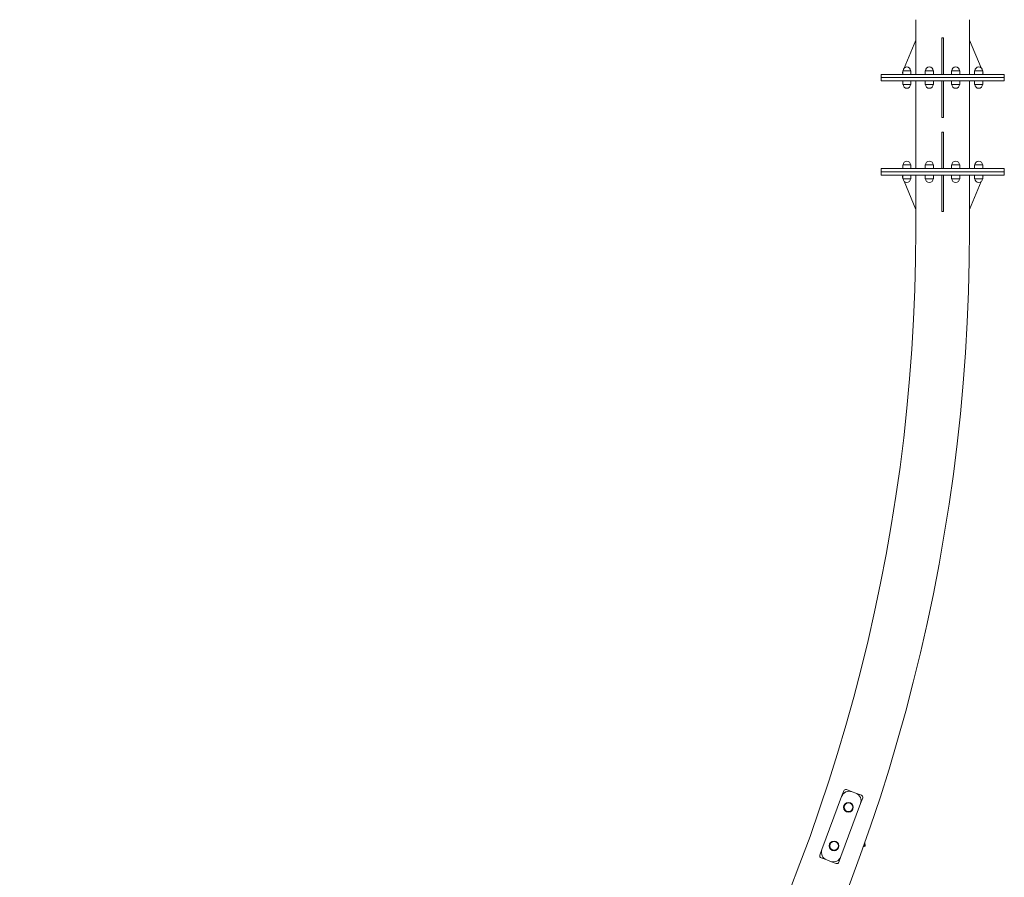
# Model space of a CAD drawing. Units: millimetres. Extents: x -7471 to 8560, y -8619 to 8954.
# Drawn here: x 3275 to 5768, y -1739 to 434 of the extents above; entities that cross this region are included whole.
import ezdxf

# ---------------------------------------------------------------- set-up
doc = ezdxf.new("R2010")
doc.units = ezdxf.units.MM
doc.linetypes.add('K5LT32768', pattern=[0])

# ---------------------------------------------------------------- blocks, each defined once
blk = doc.blocks.new('U0')
at = {"color": 7, "linetype": 'K5LT32768', "lineweight": 18}
for p, q in [((5544.3, 433.5), (5544.3, 295)), ((5680.5, 433.5), (5680.5, 295)), ((5544.3, 382), (5514.7, 310.9)), ((5610.3, 387.6), (5614.4, 387.6)), ((5610.3, 387.6), (5610.3, 385.3)), ((5610.3, 385.3), (5610.3, 300.9)), ((5614.4, 387.6), (5614.4, 385.3)), ((5614.4, 385.3), (5614.4, 300.9)), ((5680.5, 382), (5709.8, 311.6)), ((5511.2, 302.7), (5510.5, 300.9)), ((5511.2, 304.2), (5531.9, 304.2)), ((5511.2, 295), (5511.2, 304.2)), ((5512, 304.5), (5511.9, 304.2)), ((5531.9, 295), (5531.9, 304.2)), ((5568.2, 304.2), (5588.9, 304.2)), ((5568.2, 295), (5568.2, 304.2)), ((5588.9, 295), (5588.9, 304.2)), ((5610.3, 300.9), (5610.3, 295)), ((5614.4, 300.9), (5614.4, 295)), ((5634.9, 304.2), (5655.6, 304.2)), ((5634.9, 295), (5634.9, 304.2)), ((5655.6, 295), (5655.6, 304.2)), ((5693.3, 295), (5693.3, 304.2)), ((5693.3, 304.2), (5708.8, 304.2)), ((5708.8, 304.2), (5713.9, 304.2)), ((5713.9, 295), (5713.9, 304.2)), ((5713.9, 301.6), (5714.2, 300.9)), ((5456.3, 295), (5456.3, 286.8)), ((5464.3, 295), (5456.3, 295)), ((5456.3, 286.8), (5464.3, 286.8)), ((5456.3, 278.6), (5456.3, 286.8)), ((5464.3, 286.8), (5456.3, 286.8)), ((5456.3, 278.6), (5464.3, 278.6)), ((5560.9, 295), (5464.3, 295)), ((5464.3, 286.8), (5560.9, 286.8)), ((5560.9, 286.8), (5464.3, 286.8)), ((5464.3, 278.6), (5560.9, 278.6)), ((5511.2, 278.6), (5511.2, 269.4)), ((5531.9, 278.6), (5531.9, 269.4)), ((5544.3, 56.4), (5544.3, 278.6)), ((5663.8, 295), (5560.9, 295)), ((5560.9, 286.8), (5663.8, 286.8)), ((5663.8, 286.8), (5560.9, 286.8)), ((5560.9, 278.6), (5663.8, 278.6)), ((5568.2, 278.6), (5568.2, 269.4)), ((5588.9, 278.6), (5588.9, 269.4)), ((5610.3, 272.7), (5610.3, 278.6)), ((5614.4, 272.7), (5614.4, 278.6)), ((5634.9, 278.6), (5634.9, 269.4)), ((5655.6, 278.6), (5655.6, 269.4)), ((5760.5, 295), (5663.8, 295)), ((5663.8, 286.8), (5760.5, 286.8)), ((5760.5, 286.8), (5663.8, 286.8)), ((5663.8, 278.6), (5760.5, 278.6)), ((5680.5, 56.4), (5680.5, 278.6)), ((5680.6, 278.6), (5680.6, 269.4)), ((5693.3, 278.6), (5693.3, 269.4)), ((5713.9, 278.6), (5713.9, 269.4)), ((5768.4, 295), (5760.5, 295)), ((5760.5, 286.8), (5768.4, 286.8)), ((5768.4, 286.8), (5760.5, 286.8)), ((5760.5, 278.6), (5768.4, 278.6)), ((5768.4, 295), (5768.4, 286.8)), ((5768.4, 278.6), (5768.4, 286.8)), ((5531.9, 269.4), (5511.2, 269.4)), ((5588.9, 269.4), (5568.2, 269.4)), ((5610.3, 188.3), (5610.3, 272.7)), ((5614.4, 188.3), (5614.4, 272.7)), ((5655.6, 269.4), (5634.9, 269.4)), ((5680.6, 269.4), (5680.5, 269.4)), ((5708.8, 269.4), (5693.3, 269.4)), ((5713.9, 269.4), (5708.8, 269.4)), ((5610.3, 186), (5610.3, 188.3)), ((5614.4, 186), (5610.3, 186)), ((5614.4, 186), (5614.4, 188.3)), ((5610.3, 149), (5614.4, 149)), ((5610.3, 149), (5610.3, 146.7)), ((5610.3, 146.7), (5610.3, 62.3)), ((5614.4, 149), (5614.4, 146.7)), ((5614.4, 146.7), (5614.4, 62.3)), ((5456.3, 56.4), (5456.3, 48.3)), ((5464.3, 56.4), (5456.3, 56.4)), ((5560.9, 56.4), (5464.3, 56.4)), ((5511.2, 65.7), (5531.9, 65.7)), ((5511.2, 56.4), (5511.2, 65.7)), ((5531.9, 56.4), (5531.9, 65.7)), ((5663.8, 56.4), (5560.9, 56.4)), ((5568.2, 65.7), (5588.9, 65.7)), ((5568.2, 56.4), (5568.2, 65.7)), ((5588.9, 56.4), (5588.9, 65.7)), ((5610.3, 62.3), (5610.3, 56.4)), ((5614.4, 62.3), (5614.4, 56.4)), ((5634.9, 65.7), (5655.6, 65.7)), ((5634.9, 56.4), (5634.9, 65.7)), ((5655.6, 56.4), (5655.6, 65.7)), ((5760.5, 56.4), (5663.8, 56.4)), ((5680.5, 65.7), (5680.6, 65.7)), ((5680.6, 56.4), (5680.6, 65.7)), ((5693.3, 56.4), (5693.3, 65.7)), ((5693.3, 65.7), (5708.8, 65.7)), ((5708.8, 65.7), (5713.9, 65.7)), ((5713.9, 56.4), (5713.9, 65.7)), ((5768.4, 56.4), (5760.5, 56.4)), ((5768.4, 56.4), (5768.4, 48.3)), ((5456.3, 48.3), (5464.3, 48.3)), ((5456.3, 40.1), (5456.3, 48.3)), ((5464.3, 48.3), (5456.3, 48.3)), ((5456.3, 40.1), (5464.3, 40.1)), ((5464.3, 48.3), (5560.9, 48.3)), ((5560.9, 48.3), (5464.3, 48.3)), ((5464.3, 40.1), (5560.9, 40.1)), ((5511.2, 32.4), (5510.5, 34.2)), ((5511.2, 40.1), (5511.2, 30.8)), ((5531.9, 30.8), (5511.2, 30.8)), ((5512, 30.6), (5511.9, 30.8)), ((5531.9, 40.1), (5531.9, 30.8)), ((5544.3, 40.1), (5544.3, -98.5)), ((5560.9, 48.3), (5663.8, 48.3)), ((5663.8, 48.3), (5560.9, 48.3)), ((5560.9, 40.1), (5663.8, 40.1)), ((5568.2, 40.1), (5568.2, 30.8)), ((5588.9, 30.8), (5568.2, 30.8)), ((5588.9, 40.1), (5588.9, 30.8)), ((5610.3, 34.2), (5610.3, 40.1)), ((5610.3, -50.2), (5610.3, 34.2)), ((5614.4, 34.2), (5614.4, 40.1)), ((5614.4, -50.2), (5614.4, 34.2)), ((5634.9, 40.1), (5634.9, 30.8)), ((5655.6, 30.8), (5634.9, 30.8)), ((5655.6, 40.1), (5655.6, 30.8)), ((5663.8, 48.3), (5760.5, 48.3)), ((5760.5, 48.3), (5663.8, 48.3)), ((5663.8, 40.1), (5760.5, 40.1)), ((5680.5, 40.1), (5680.5, -98.5)), ((5693.3, 40.1), (5693.3, 30.8)), ((5708.8, 30.8), (5693.3, 30.8)), ((5713.9, 30.8), (5708.8, 30.8)), ((5713.9, 40.1), (5713.9, 30.8)), ((5713.9, 33.5), (5714.2, 34.2)), ((5760.5, 48.3), (5768.4, 48.3)), ((5768.4, 48.3), (5760.5, 48.3)), ((5760.5, 40.1), (5768.4, 40.1)), ((5768.4, 40.1), (5768.4, 48.3)), ((5544.3, -47), (5514.7, 24.2)), ((5680.5, -47), (5709.8, 23.5)), ((5610.3, -52.5), (5610.3, -50.2)), ((5614.4, -52.5), (5610.3, -52.5)), ((5614.4, -52.5), (5614.4, -50.2)), ((5356.4, -1534.2), (5361.8, -1519.8)), ((5368.4, -1516.8), (5382.8, -1522.2)), ((5356.4, -1534.2), (5306.6, -1668.6)), ((5392.4, -1525.7), (5382.8, -1522.2)), ((5392.4, -1525.7), (5406.8, -1531.1)), ((5409.8, -1537.7), (5404.4, -1552.1)), ((5354.6, -1686.4), (5404.4, -1552.1)), ((5301.2, -1683), (5306.6, -1668.6)), ((5318.7, -1695), (5304.3, -1689.6)), ((5318.7, -1695), (5328.3, -1698.5)), ((5354.6, -1686.4), (5349.2, -1700.8)), ((5342.7, -1703.9), (5328.3, -1698.5))]:
    blk.add_line(p, q, dxfattribs=at)
for centre, radius in [((5373.7, -1561.4), 12.3), ((5373.7, -1561.4), 11.6), ((5373.7, -1561.4), 11.1), ((5337.3, -1659.3), 12.3), ((5337.3, -1659.3), 11.6), ((5337.3, -1659.3), 11.1)]:
    blk.add_circle(centre, radius, dxfattribs=at)
for centre, radius, start, end in [((5521.7, 304.2), 9.73, 90.8744, 180), ((5521.4, 304.2), 9.73, 0, 89.1256), ((5578.7, 304.2), 9.73, 90.8744, 180), ((5578.4, 304.2), 9.73, 0, 89.1256), ((5645.4, 304.2), 9.73, 90.8744, 180), ((5645.1, 304.2), 9.73, 0, 89.1256), ((5703.7, 304.2), 9.73, 90.8744, 180), ((5703.5, 304.2), 9.73, 0, 89.1256), ((5521.7, 269.4), 9.73, 180, 269.1256), ((5521.4, 269.4), 9.73, 270.8744, 0), ((5578.7, 269.4), 9.73, 180, 269.1256), ((5578.4, 269.4), 9.73, 270.8744, 0), ((5645.4, 269.4), 9.73, 180, 269.1256), ((5645.1, 269.4), 9.73, 270.8744, 0), ((5703.7, 269.4), 9.73, 180, 269.1256), ((5703.5, 269.4), 9.73, 270.8744, 0), ((5521.7, 65.7), 9.73, 90.8744, 180), ((5521.4, 65.7), 9.73, 0, 89.1256), ((5578.7, 65.7), 9.73, 90.8744, 180), ((5578.4, 65.7), 9.73, 0, 89.1256), ((5645.4, 65.7), 9.73, 90.8744, 180), ((5645.1, 65.7), 9.73, 0, 89.1256), ((5703.7, 65.7), 9.73, 90.8744, 180), ((5703.5, 65.7), 9.73, 0, 89.1256), ((5521.7, 30.8), 9.73, 180, 269.1256), ((5521.4, 30.8), 9.73, 270.8744, 0), ((5578.7, 30.8), 9.73, 180, 269.1256), ((5578.4, 30.8), 9.73, 270.8744, 0), ((5645.4, 30.8), 9.73, 180, 269.1256), ((5645.1, 30.8), 9.73, 270.8744, 0), ((5703.7, 30.8), 9.73, 180, 269.1256), ((5703.5, 30.8), 9.73, 270.8744, 0), ((1005.1, -98.5), 4539.2, 300, 0), ((1005.1, -98.5), 4675.4, 300, 0), ((5375.6, -1541.4), 20.5, 69.641, 159.641), ((5366.6, -1521.6), 5.12, 69.641, 159.641), ((5385.2, -1544.9), 20.5, 339.641, 69.641), ((5405, -1535.9), 5.12, 339.641, 69.641), ((5325.8, -1675.8), 20.5, 159.641, 249.641), ((5410.9, -1655.4), 6.14, 274.963, 316.455), ((5410.9, -1655.4), 6.14, 36.2791, 47.8361), ((5410.9, -1655.4), 6.14, 316.455, 328.9479), ((5306, -1684.8), 5.12, 159.641, 249.641), ((5335.4, -1679.3), 20.5, 249.641, 339.641), ((5344.4, -1699.1), 5.12, 249.641, 339.641)]:
    blk.add_arc(centre, radius, start, end, dxfattribs=at)
for centre, major_axis, ratio, start_param, end_param in [((5513.7, 299.1), (0, -4.1), 0.866025, 4.264244, 5.519131), ((5711.1, 299.1), (0, 4.1), 0.866025, 4.094782, 5.160534), ((5513.7, 36), (0, -4.1), 0.866025, 3.905647, 5.160534), ((5711.1, 36), (0, 4.1), 0.866025, 4.264244, 5.329996), ((5410.1, -1656.2), (4.36, -4.15), 0.381035, 6.198957, 7.452856), ((5411.7, -1654.6), (4.36, -4.15), 0.381035, 0.084204, 1.428417), ((5411.8, -1656.2), (-4.04, -4.46), 0.058383, 2.156506, 3.129651), ((5411.8, -1656.2), (-4.04, -4.46), 0.058383, 3.129651, 3.928374), ((5410.9, -1655.4), (-4.12, -4.55), 0.058383, 3.112347, 3.141593)]:
    blk.add_ellipse(centre, major_axis=major_axis, ratio=ratio, start_param=start_param, end_param=end_param, dxfattribs=at)

msp = doc.modelspace()

# ---------------------------------------------------------------- block references
msp.add_blockref('U0', (0, 0))

doc.saveas('drawing.dxf')
